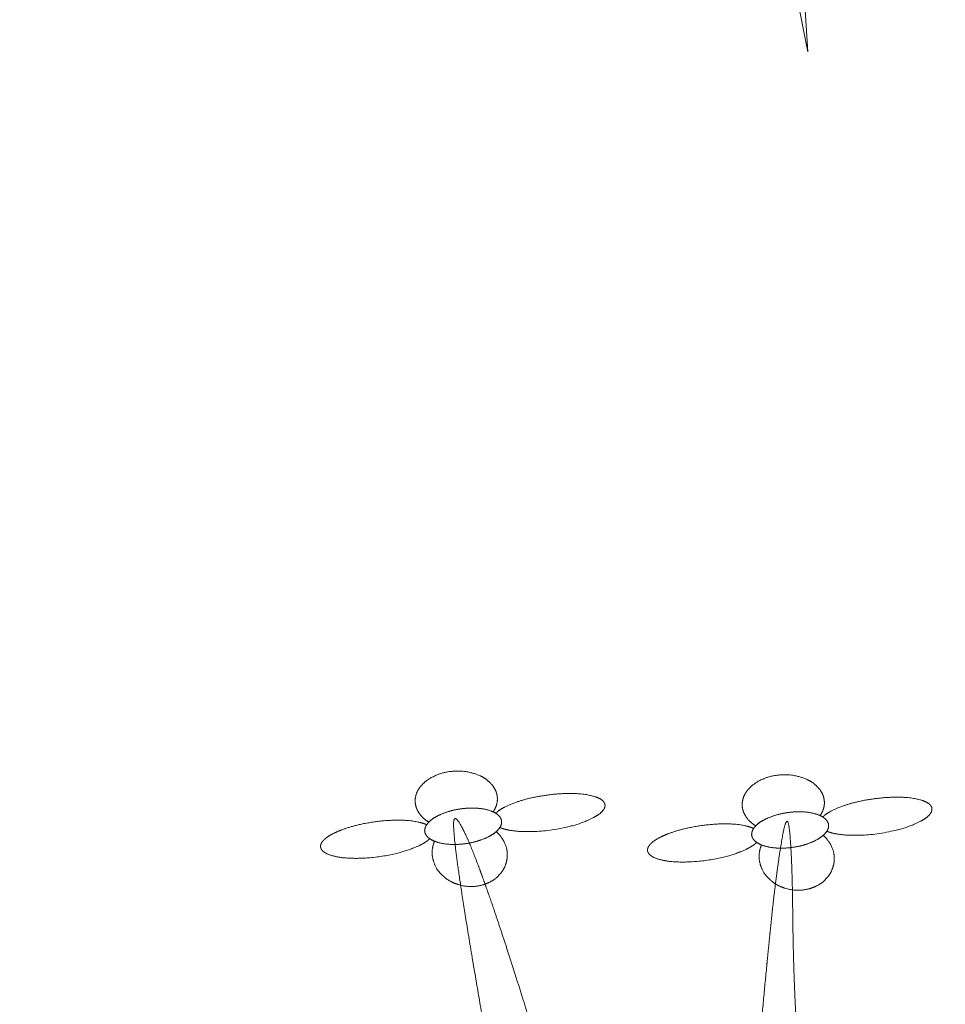
# Model space of a CAD drawing. Units: centimetres. Extents: x -19 to 83, y -475 to -395.
# Drawn here: x 28 to 42, y -441 to -426 of the extents above; entities that cross this region are included whole.
import ezdxf

# ---------------------------------------------------------------- set-up
doc = ezdxf.new("R2010")
doc.units = ezdxf.units.CM
doc.header["$LTSCALE"] = 2.54
doc.layers.add('OG_Pflanzung-Rasen', color=7, linetype='Continuous', lineweight=18)
doc.layers.add('OG_Pflanzung-Sträucher', color=7, linetype='Continuous', lineweight=18)

# ---------------------------------------------------------------- blocks, each defined once
blk = doc.blocks.new('Gruppe-5-1')
at = {"layer": 'OG_Pflanzung-Sträucher', "color": 96, "lineweight": 13, "true_color": 0x008800, "transparency": 33554687, "flags": 128}
blk.add_lwpolyline([(26.965, 41.108), (27.045, 39.842), (26.629, 41.956)], dxfattribs=at)
blk.add_lwpolyline([(26.965, 41.108), (27.045, 39.842), (26.629, 41.956)], dxfattribs=at)
blk = doc.blocks.new('Gruppe-27-1')
at = {"layer": 'OG_Pflanzung-Rasen', "color": 96, "lineweight": 13, "true_color": 0x008800, "transparency": 33554687}
for points, knots in [([(27.232, 28.286), (27.268, 28.338), (27.299, 28.451), (27.291, 28.55), (27.259, 28.635), (27.203, 28.712), (27.091, 28.81), (26.998, 28.847), (26.938, 28.871), (26.755, 28.91), (26.51, 28.893), (26.316, 28.821), (26.209, 28.748), (26.175, 28.716), (26.127, 28.67), (26.067, 28.562), (26.049, 28.464), (26.058, 28.375), (26.093, 28.291), (26.177, 28.18), (26.258, 28.131)], [0, 0, 0, 1, 2, 3, 4, 5, 6, 6, 7, 8, 9, 10, 11, 11, 12, 13, 14, 15, 16, 17, 17, 17]), ([(27.333, 28.049), (27.391, 28.026), (27.507, 28.002), (27.701, 27.983), (28.086, 27.998), (28.327, 28.052), (28.455, 28.08), (28.637, 28.145), (28.742, 28.193), (28.835, 28.248), (28.887, 28.299), (28.915, 28.336), (28.927, 28.385), (28.921, 28.406), (28.916, 28.423), (28.886, 28.461), (28.828, 28.497), (28.746, 28.526), (28.577, 28.56), (28.318, 28.567), (28.183, 28.555), (28.045, 28.543), (27.764, 28.491), (27.562, 28.427), (27.425, 28.372), (27.324, 28.31), (27.283, 28.277), (27.271, 28.265)], [0, 0, 0, 1, 2, 3, 4, 4, 5, 6, 7, 8, 9, 10, 11, 11, 12, 13, 14, 15, 16, 17, 17, 18, 19, 20, 21, 22, 23, 23, 23]), ([(26.197, 27.987), (26.203, 27.949), (26.247, 27.897), (26.302, 27.859), (26.376, 27.829), (26.515, 27.795), (26.715, 27.791), (26.814, 27.805), (26.914, 27.819), (27.059, 27.864), (27.151, 27.903), (27.247, 27.957), (27.318, 28.025), (27.351, 28.078), (27.362, 28.127), (27.359, 28.15), (27.352, 28.187), (27.309, 28.239), (27.253, 28.277), (27.18, 28.308), (27.041, 28.341), (26.84, 28.345), (26.741, 28.331), (26.641, 28.317), (26.496, 28.272), (26.404, 28.234), (26.308, 28.179), (26.237, 28.112), (26.205, 28.058), (26.194, 28.009), (26.197, 27.987)], [0, 0, 0, 1, 2, 3, 4, 5, 6, 6, 7, 8, 9, 10, 11, 12, 13, 13, 14, 15, 16, 17, 18, 19, 19, 20, 21, 22, 23, 24, 25, 26, 26, 26]), ([(26.225, 28.092), (26.205, 28.101), (26.138, 28.124), (25.971, 28.157), (25.699, 28.163), (25.394, 28.133), (25.24, 28.1), (25.109, 28.072), (24.923, 28.009), (24.815, 27.961), (24.727, 27.91), (24.669, 27.862), (24.632, 27.817), (24.617, 27.768), (24.621, 27.746), (24.626, 27.729), (24.653, 27.691), (24.709, 27.654), (24.789, 27.623), (24.957, 27.588), (25.215, 27.58), (25.35, 27.591), (25.55, 27.607), (25.883, 27.684), (26.071, 27.755), (26.168, 27.803), (26.243, 27.852), (26.271, 27.88)], [0, 0, 0, 1, 2, 3, 4, 5, 5, 6, 7, 8, 9, 10, 11, 12, 12, 13, 14, 15, 16, 17, 18, 18, 19, 20, 21, 22, 23, 23, 23]), ([(26.345, 27.841), (26.324, 27.794), (26.301, 27.666), (26.324, 27.543), (26.381, 27.407), (26.518, 27.269), (26.603, 27.226), (26.691, 27.182), (26.888, 27.149), (27.043, 27.17), (27.144, 27.204), (27.27, 27.271), (27.332, 27.34), (27.388, 27.404), (27.434, 27.526), (27.448, 27.618), (27.436, 27.761), (27.347, 27.926), (27.278, 27.987)], [0, 0, 0, 1, 2, 3, 4, 5, 5, 6, 7, 8, 9, 10, 10, 11, 12, 13, 14, 15, 15, 15])]:
    blk.add_open_spline(points, degree=2, knots=knots, dxfattribs=at)
at = {"layer": 'OG_Pflanzung-Rasen', "color": 96, "linetype": 'Continuous', "lineweight": 13, "true_color": 0x008800, "transparency": 33554687}
blk.add_open_spline([(27.333, 28.049), (27.333, 28.049), (27.333, 28.049), (27.352, 28.079), (27.361, 28.126), (27.358, 28.157), (27.348, 28.187), (27.33, 28.215), (27.298, 28.248), (27.271, 28.265), (27.271, 28.265), (27.271, 28.265), (27.271, 28.265), (27.271, 28.265), (27.253, 28.276), (27.232, 28.286), (27.232, 28.286), (27.232, 28.286), (27.231, 28.286), (27.231, 28.286), (27.195, 28.303), (27.099, 28.329), (26.995, 28.341), (26.889, 28.345), (26.772, 28.336), (26.673, 28.321), (26.568, 28.296), (26.457, 28.258), (26.36, 28.21), (26.285, 28.159), (26.259, 28.132), (26.258, 28.132), (26.258, 28.131), (26.258, 28.131), (26.258, 28.131), (26.247, 28.12), (26.231, 28.1), (26.225, 28.092), (26.225, 28.092), (26.225, 28.092), (26.225, 28.092), (26.225, 28.091), (26.21, 28.069), (26.198, 28.031), (26.193, 27.986), (26.21, 27.944), (26.229, 27.917), (26.254, 27.892), (26.271, 27.88), (26.271, 27.88), (26.271, 27.88), (26.271, 27.88), (26.271, 27.88), (26.287, 27.869), (26.324, 27.85), (26.345, 27.841), (26.345, 27.841), (26.345, 27.841), (26.345, 27.841), (26.346, 27.841), (26.381, 27.827), (26.464, 27.807), (26.563, 27.794), (26.677, 27.792), (26.784, 27.801), (26.881, 27.816), (26.983, 27.839), (27.086, 27.874), (27.177, 27.916), (27.25, 27.963), (27.278, 27.987), (27.278, 27.987), (27.278, 27.987), (27.278, 27.987), (27.278, 27.987), (27.295, 28.002), (27.322, 28.033), (27.333, 28.049), (27.333, 28.049), (27.333, 28.049)], degree=2, knots=[0, 0, 0, 1, 1, 2, 3, 4, 5, 6, 7, 7, 8, 8, 9, 9, 10, 10, 11, 11, 12, 12, 13, 14, 15, 16, 17, 18, 19, 20, 21, 22, 22, 23, 23, 24, 24, 25, 26, 26, 27, 27, 28, 28, 29, 30, 31, 32, 33, 34, 34, 35, 35, 36, 36, 37, 38, 38, 39, 39, 40, 40, 41, 42, 43, 44, 45, 46, 47, 48, 49, 50, 50, 51, 51, 52, 52, 53, 54, 54, 55, 55, 55], dxfattribs=at)
blk = doc.blocks.new('Gruppe-38-1')
at = {"layer": 'OG_Pflanzung-Rasen', "color": 96, "lineweight": 13, "true_color": 0x008800, "transparency": 33554687}
for points, knots in [([(22.284, 28.342), (22.32, 28.394), (22.351, 28.507), (22.344, 28.605), (22.311, 28.691), (22.256, 28.768), (22.144, 28.866), (22.051, 28.903), (21.99, 28.927), (21.807, 28.966), (21.562, 28.949), (21.369, 28.877), (21.261, 28.804), (21.228, 28.772), (21.179, 28.726), (21.119, 28.618), (21.101, 28.52), (21.111, 28.431), (21.145, 28.347), (21.23, 28.236), (21.311, 28.187)], [0, 0, 0, 1, 2, 3, 4, 5, 6, 6, 7, 8, 9, 10, 11, 11, 12, 13, 14, 15, 16, 17, 17, 17]), ([(22.385, 28.105), (22.443, 28.082), (22.56, 28.058), (22.753, 28.039), (23.138, 28.054), (23.379, 28.108), (23.508, 28.136), (23.69, 28.201), (23.795, 28.249), (23.887, 28.304), (23.94, 28.355), (23.968, 28.392), (23.98, 28.44), (23.974, 28.462), (23.968, 28.479), (23.939, 28.517), (23.881, 28.553), (23.798, 28.582), (23.629, 28.616), (23.37, 28.623), (23.235, 28.611), (23.097, 28.599), (22.817, 28.547), (22.615, 28.483), (22.478, 28.428), (22.376, 28.366), (22.335, 28.333), (22.323, 28.321)], [0, 0, 0, 1, 2, 3, 4, 4, 5, 6, 7, 8, 9, 10, 11, 11, 12, 13, 14, 15, 16, 17, 17, 18, 19, 20, 21, 22, 23, 23, 23]), ([(21.249, 28.043), (21.255, 28.005), (21.299, 27.953), (21.354, 27.915), (21.428, 27.885), (21.567, 27.851), (21.767, 27.847), (21.867, 27.861), (21.967, 27.875), (22.112, 27.92), (22.203, 27.959), (22.3, 28.013), (22.37, 28.081), (22.403, 28.134), (22.414, 28.183), (22.411, 28.205), (22.405, 28.243), (22.361, 28.295), (22.306, 28.333), (22.232, 28.364), (22.093, 28.397), (21.893, 28.401), (21.793, 28.387), (21.694, 28.373), (21.549, 28.328), (21.457, 28.29), (21.36, 28.235), (21.29, 28.168), (21.257, 28.114), (21.246, 28.065), (21.249, 28.043)], [0, 0, 0, 1, 2, 3, 4, 5, 6, 6, 7, 8, 9, 10, 11, 12, 13, 13, 14, 15, 16, 17, 18, 19, 19, 20, 21, 22, 23, 24, 25, 26, 26, 26]), ([(21.278, 28.148), (21.257, 28.157), (21.191, 28.18), (21.023, 28.213), (20.751, 28.219), (20.446, 28.189), (20.292, 28.156), (20.161, 28.128), (19.976, 28.065), (19.867, 28.017), (19.78, 27.966), (19.721, 27.918), (19.684, 27.873), (19.669, 27.824), (19.674, 27.802), (19.678, 27.785), (19.705, 27.746), (19.761, 27.71), (19.842, 27.679), (20.009, 27.644), (20.267, 27.636), (20.403, 27.647), (20.603, 27.663), (20.936, 27.74), (21.123, 27.811), (21.221, 27.859), (21.295, 27.908), (21.324, 27.936)], [0, 0, 0, 1, 2, 3, 4, 5, 5, 6, 7, 8, 9, 10, 11, 12, 12, 13, 14, 15, 16, 17, 18, 18, 19, 20, 21, 22, 23, 23, 23]), ([(21.397, 27.897), (21.376, 27.85), (21.354, 27.722), (21.377, 27.599), (21.433, 27.463), (21.57, 27.325), (21.656, 27.282), (21.744, 27.238), (21.94, 27.205), (22.095, 27.226), (22.197, 27.26), (22.323, 27.327), (22.384, 27.396), (22.441, 27.46), (22.487, 27.582), (22.5, 27.674), (22.489, 27.817), (22.399, 27.982), (22.331, 28.043)], [0, 0, 0, 1, 2, 3, 4, 5, 5, 6, 7, 8, 9, 10, 10, 11, 12, 13, 14, 15, 15, 15])]:
    blk.add_open_spline(points, degree=2, knots=knots, dxfattribs=at)
at = {"layer": 'OG_Pflanzung-Rasen', "color": 96, "linetype": 'Continuous', "lineweight": 13, "true_color": 0x008800, "transparency": 33554687}
blk.add_open_spline([(22.385, 28.105), (22.385, 28.105), (22.385, 28.105), (22.405, 28.135), (22.413, 28.182), (22.411, 28.213), (22.401, 28.243), (22.383, 28.271), (22.351, 28.304), (22.324, 28.321), (22.323, 28.321), (22.323, 28.321), (22.323, 28.321), (22.323, 28.321), (22.305, 28.332), (22.284, 28.342), (22.284, 28.342), (22.284, 28.342), (22.284, 28.342), (22.284, 28.342), (22.247, 28.359), (22.151, 28.385), (22.048, 28.397), (21.941, 28.401), (21.825, 28.392), (21.726, 28.377), (21.621, 28.352), (21.509, 28.314), (21.412, 28.266), (21.337, 28.214), (21.311, 28.188), (21.311, 28.188), (21.311, 28.187), (21.311, 28.187), (21.311, 28.187), (21.299, 28.176), (21.283, 28.156), (21.278, 28.148), (21.278, 28.148), (21.278, 28.148), (21.278, 28.147), (21.278, 28.147), (21.263, 28.125), (21.25, 28.087), (21.246, 28.042), (21.263, 28), (21.281, 27.973), (21.307, 27.948), (21.324, 27.936), (21.324, 27.936), (21.324, 27.936), (21.324, 27.936), (21.324, 27.936), (21.34, 27.925), (21.377, 27.906), (21.397, 27.897), (21.397, 27.897), (21.397, 27.897), (21.398, 27.897), (21.398, 27.897), (21.434, 27.883), (21.517, 27.863), (21.615, 27.85), (21.73, 27.848), (21.837, 27.857), (21.933, 27.872), (22.035, 27.895), (22.138, 27.93), (22.23, 27.972), (22.303, 28.019), (22.33, 28.043), (22.331, 28.043), (22.331, 28.043), (22.331, 28.043), (22.331, 28.043), (22.347, 28.058), (22.375, 28.089), (22.385, 28.105), (22.385, 28.105), (22.385, 28.105)], degree=2, knots=[0, 0, 0, 1, 1, 2, 3, 4, 5, 6, 7, 7, 8, 8, 9, 9, 10, 10, 11, 11, 12, 12, 13, 14, 15, 16, 17, 18, 19, 20, 21, 22, 22, 23, 23, 24, 24, 25, 26, 26, 27, 27, 28, 28, 29, 30, 31, 32, 33, 34, 34, 35, 35, 36, 36, 37, 38, 38, 39, 39, 40, 40, 41, 42, 43, 44, 45, 46, 47, 48, 49, 50, 50, 51, 51, 52, 52, 53, 54, 54, 55, 55, 55], dxfattribs=at)
blk = doc.blocks.new('Gruppe-39-1')
at = {"layer": 'OG_Pflanzung-Sträucher', "color": 96, "linetype": 'Continuous', "lineweight": 13, "true_color": 0x008800, "transparency": 33554687}
blk.add_open_spline([(67.83, 31.123), (67.875, 30.688), (67.876, 30.308), (67.878, 29.928), (67.879, 28.218), (61.687, 28.218), (55.495, 28.218), (55.366, 28.217), (55.238, 28.217), (55.109, 28.215), (54.981, 28.213), (54.852, 28.209), (54.724, 28.206), (54.595, 28.201), (54.467, 28.197), (54.339, 28.191), (54.21, 28.185), (54.082, 28.178), (53.954, 28.17), (53.825, 28.162), (53.697, 28.153), (53.569, 28.143), (53.441, 28.133), (53.313, 28.122), (53.185, 28.111), (53.057, 28.099), (52.929, 28.086), (52.801, 28.072), (52.673, 28.058), (52.546, 28.043), (52.418, 28.028), (52.291, 28.011), (52.163, 27.995), (52.036, 27.977), (51.909, 27.959), (51.782, 27.94), (51.654, 27.921), (51.528, 27.901), (51.401, 27.88), (51.274, 27.859), (51.147, 27.837), (51.021, 27.814), (50.894, 27.791), (50.768, 27.767), (50.642, 27.742), (50.516, 27.717), (50.39, 27.691), (50.264, 27.664), (50.139, 27.638), (50.013, 27.609), (49.888, 27.581), (49.763, 27.552), (49.638, 27.522), (49.513, 27.491), (49.388, 27.461), (49.264, 27.429), (49.139, 27.397), (49.015, 27.363), (48.891, 27.33), (48.767, 27.295), (48.643, 27.261), (48.52, 27.225), (48.397, 27.189), (48.274, 27.152), (48.151, 27.115), (48.028, 27.076), (47.905, 27.038), (47.783, 26.998), (47.661, 26.959), (47.539, 26.918), (47.417, 26.877), (47.296, 26.835), (47.174, 26.793), (47.053, 26.749), (46.932, 26.706), (46.812, 26.661), (46.691, 26.617), (46.571, 26.571), (46.451, 26.525), (46.332, 26.478), (46.212, 26.431), (46.093, 26.382), (45.974, 26.334), (45.855, 26.284), (45.737, 26.235), (45.619, 26.184), (45.5, 26.133), (45.383, 26.081), (45.265, 26.029), (45.148, 25.976), (45.031, 25.923), (44.915, 25.869), (44.799, 25.814), (44.683, 25.759), (44.567, 25.703), (44.451, 25.646), (44.336, 25.589), (44.221, 25.532), (44.107, 25.474), (43.993, 25.414), (43.879, 25.355), (43.765, 25.295), (43.652, 25.235), (43.539, 25.173), (43.426, 25.112), (43.314, 25.049), (43.201, 24.986), (43.09, 24.923), (42.978, 24.859), (42.867, 24.794), (42.756, 24.729), (42.646, 24.663), (42.536, 24.597), (42.426, 24.53), (42.317, 24.463), (42.208, 24.394), (42.099, 24.326), (41.991, 24.257), (41.883, 24.187), (41.775, 24.117), (41.668, 24.046), (41.561, 23.974), (41.454, 23.903), (41.348, 23.83), (41.242, 23.757), (41.137, 23.684), (41.032, 23.61), (40.928, 23.535), (40.823, 23.46), (40.719, 23.384), (40.616, 23.308), (40.513, 23.231), (40.41, 23.154), (40.308, 23.076), (40.206, 22.998), (37.937, 21.244), (35.668, 19.49), (35.546, 19.397), (35.423, 19.303), (35.299, 19.21), (35.176, 19.118), (35.052, 19.026), (34.927, 18.935), (34.802, 18.845), (34.676, 18.755), (34.55, 18.666), (34.424, 18.578), (34.296, 18.49), (34.169, 18.403), (34.041, 18.317), (33.913, 18.231), (33.784, 18.146), (33.655, 18.061), (33.525, 17.978), (33.395, 17.895), (33.265, 17.812), (33.134, 17.73), (33.002, 17.65), (32.871, 17.569), (32.739, 17.49), (32.606, 17.41), (32.473, 17.332), (32.34, 17.254), (32.206, 17.178), (32.072, 17.101), (31.937, 17.026), (31.802, 16.95), (31.667, 16.877), (31.531, 16.803), (31.395, 16.73), (31.259, 16.658), (31.122, 16.587), (30.985, 16.516), (30.847, 16.446), (30.709, 16.376), (30.571, 16.308), (30.433, 16.24), (30.293, 16.173), (30.154, 16.106), (30.015, 16.041), (29.875, 15.976), (29.734, 15.912), (29.594, 15.848), (29.453, 15.785), (29.312, 15.723), (29.17, 15.662), (29.028, 15.601), (28.886, 15.541), (28.743, 15.482), (28.6, 15.424), (28.457, 15.366), (28.314, 15.309), (28.17, 15.252), (28.026, 15.197), (27.882, 15.142), (27.737, 15.089), (27.592, 15.035), (27.447, 14.983), (27.302, 14.931), (27.156, 14.88), (27.01, 14.829), (26.864, 14.78), (26.718, 14.731), (26.571, 14.683), (26.424, 14.636), (26.277, 14.59), (26.13, 14.544), (25.982, 14.499), (25.834, 14.454), (25.686, 14.411), (25.538, 14.368), (25.389, 14.327), (25.24, 14.285), (25.091, 14.245), (24.942, 14.205), (24.793, 14.166), (24.643, 14.128), (24.494, 14.091), (24.344, 14.054), (24.194, 14.019), (24.043, 13.983), (23.893, 13.949), (23.742, 13.916), (23.591, 13.883), (23.44, 13.851), (23.289, 13.82), (23.138, 13.789), (22.986, 13.76), (22.835, 13.731), (22.683, 13.703), (22.531, 13.676), (22.379, 13.65), (22.227, 13.624), (22.075, 13.599), (21.922, 13.575), (21.77, 13.552), (21.617, 13.529), (21.464, 13.507), (21.311, 13.486), (21.158, 13.466), (21.005, 13.446), (20.852, 13.428), (20.699, 13.41), (20.545, 13.393), (20.392, 13.377), (20.238, 13.362), (20.085, 13.347), (19.931, 13.333), (19.777, 13.32), (19.623, 13.308), (19.469, 13.296), (19.315, 13.285), (19.161, 13.275), (19.007, 13.266), (18.853, 13.258), (18.699, 13.251), (18.545, 13.243), (18.391, 13.238), (18.236, 13.232), (18.082, 13.228), (17.928, 13.224), (17.774, 13.222), (17.619, 13.22), (17.465, 13.219), (17.311, 13.218), (-7.405, 13.218), (-32.121, 13.218), (-32.033, 15.935), (-31.932, 16.898), (-31.831, 17.861), (-31.73, 18.514), (-31.629, 19.167), (-31.686, 18.182), (-31.742, 17.197), (-31.778, 16.546), (-31.813, 15.895), (-31.799, 15.687), (-31.785, 15.479), (-31.734, 15.438), (-31.683, 15.397), (-31.527, 15.524), (-31.371, 15.65), (-30.68, 17.005), (-29.988, 18.36), (-29.4, 19.722), (-28.812, 21.085), (-28.299, 22.253), (-27.785, 23.421), (-27.639, 23.673), (-27.493, 23.926), (-27.646, 23.256), (-27.799, 22.585), (-27.881, 22.09), (-27.963, 21.594), (-27.993, 21.164), (-28.023, 20.735), (-27.979, 20.067), (-27.936, 19.4), (-27.788, 18.709), (-27.639, 18.019), (-27.499, 17.583), (-27.358, 17.147), (-27.228, 16.842), (-27.098, 16.538), (-26.955, 16.436), (-26.812, 16.334), (-26.626, 16.465), (-26.44, 16.596), (-26.184, 16.952), (-25.927, 17.309), (-25.729, 17.962), (-25.531, 18.615), (-25.472, 19.372), (-25.414, 20.128), (-25.438, 20.675), (-25.461, 21.222), (-25.478, 21.647), (-25.495, 22.073), (-25.495, 22.255), (-25.495, 22.437), (-25.371, 22.048), (-25.247, 21.659), (-25.009, 20.809), (-24.771, 19.959), (-24.544, 19.176), (-24.318, 18.393), (-24.129, 17.856), (-23.94, 17.319), (-23.814, 17.061), (-23.687, 16.803), (-23.54, 16.635), (-23.392, 16.466), (-23.33, 16.461), (-23.269, 16.456), (-23.164, 16.607), (-23.059, 16.759), (-22.918, 17.339), (-22.777, 17.92), (-22.651, 18.987), (-22.525, 20.054), (-22.467, 21.012), (-22.409, 21.969), (-22.352, 23.376), (-22.296, 24.784), (-22.221, 25.979), (-22.146, 27.174), (-22.086, 26.249), (-22.025, 25.323), (-21.989, 24.673), (-21.952, 24.023), (-21.881, 22.882), (-21.81, 21.742), (-21.743, 20.926), (-21.677, 20.11), (-21.589, 19.316), (-21.5, 18.522), (-21.368, 17.75), (-21.236, 16.979), (-21.154, 16.766), (-21.073, 16.554), (-20.938, 16.426), (-20.803, 16.299), (-20.687, 16.432), (-20.572, 16.566), (-20.382, 17.092), (-20.192, 17.618), (-19.971, 18.258), (-19.749, 18.897), (-19.793, 18.341), (-19.837, 17.786), (-19.811, 17.485), (-19.785, 17.185), (-19.633, 16.778), (-19.481, 16.37), (-19.35, 16.224), (-19.219, 16.078), (-18.973, 16.003), (-18.727, 15.928), (-18.29, 15.942), (-17.853, 15.955), (-17.315, 16.233), (-16.777, 16.51), (-16.402, 17.039), (-16.028, 17.569), (-15.84, 18.097), (-15.653, 18.626), (-15.551, 19.134), (-15.449, 19.643), (-15.399, 20.165), (-15.349, 20.687), (-15.309, 20.081), (-15.269, 19.475), (-15.23, 18.568), (-15.19, 17.661), (-15.159, 17.175), (-15.128, 16.689), (-15.04, 16.063), (-14.952, 15.437), (-14.879, 15.303), (-14.806, 15.17), (-14.716, 15.414), (-14.625, 15.659), (-14.406, 16.68), (-14.187, 17.701), (-14.044, 18.638), (-13.9, 19.575), (-13.675, 21.136), (-13.451, 22.697), (-13.343, 23.464), (-13.235, 24.23), (-13.063, 25.229), (-12.891, 26.229), (-12.835, 26.448), (-12.779, 26.667), (-12.787, 25.938), (-12.794, 25.209), (-12.781, 24.139), (-12.769, 23.07), (-12.729, 22.39), (-12.69, 21.71), (-12.597, 20.858), (-12.504, 20.007), (-12.394, 19.307), (-12.285, 18.608), (-12.162, 18.176), (-12.038, 17.744), (-11.942, 17.565), (-11.846, 17.386), (-11.712, 17.335), (-11.578, 17.284), (-11.415, 17.318), (-11.252, 17.352), (-11.092, 17.524), (-10.933, 17.697), (-10.708, 18.146), (-10.484, 18.595), (-10.297, 19.011), (-10.11, 19.428), (-9.874, 19.918), (-9.639, 20.407), (-9.716, 20.108), (-9.793, 19.809), (-9.829, 19.527), (-9.866, 19.244), (-9.829, 18.734), (-9.793, 18.223), (-9.641, 17.628), (-9.49, 17.032), (-9.355, 16.786), (-9.22, 16.54), (-9.101, 16.408), (-8.981, 16.277), (-8.834, 16.284), (-8.687, 16.292), (-8.482, 16.452), (-8.276, 16.613), (-7.794, 17.465), (-7.312, 18.318), (-6.831, 19.416), (-6.351, 20.514), (-6.231, 20.781), (-6.112, 21.047), (-6.02, 21.186), (-5.928, 21.324), (-5.917, 21.036), (-5.906, 20.749), (-5.896, 19.868), (-5.887, 18.988), (-5.838, 18.572), (-5.79, 18.157), (-5.646, 17.623), (-5.502, 17.089), (-5.363, 16.825), (-5.224, 16.562), (-5.021, 16.388), (-4.818, 16.214), (-4.72, 16.238), (-4.623, 16.262), (-4.349, 16.594), (-4.076, 16.927), (-3.832, 17.64), (-3.587, 18.354), (-3.458, 19.204), (-3.329, 20.055), (-3.331, 20.656), (-3.334, 21.258), (-3.381, 21.987), (-3.429, 22.717), (-3.25, 22.261), (-3.072, 21.806), (-2.696, 20.694), (-2.32, 19.582), (-2.107, 18.929), (-1.895, 18.275), (-1.714, 17.721), (-1.533, 17.166), (-1.457, 17.018), (-1.381, 16.87), (-1.261, 16.787), (-1.142, 16.703), (-0.968, 16.784), (-0.795, 16.865), (-0.462, 17.181), (-0.129, 17.498), (0.251, 18.066), (0.632, 18.634), (0.867, 19.04), (1.102, 19.447), (1.118, 19.031), (1.133, 18.615), (1.066, 17.701), (0.998, 16.788), (0.971, 16.185), (0.943, 15.582), (0.988, 15.509), (1.034, 15.436), (1.162, 15.515), (1.291, 15.594), (1.442, 15.784), (1.593, 15.974), (1.867, 16.547), (2.141, 17.119), (3.032, 19.118), (3.922, 21.117), (4.362, 22.045), (4.801, 22.973), (5.026, 23.362), (5.25, 23.751), (5.14, 23.286), (5.029, 22.822), (4.955, 22.405), (4.881, 21.988), (4.832, 21.405), (4.783, 20.823), (4.816, 20.134), (4.849, 19.445), (4.963, 18.834), (5.076, 18.223), (5.339, 17.401), (5.601, 16.58), (5.738, 16.425), (5.874, 16.271), (6.047, 16.376), (6.22, 16.482), (6.488, 16.877), (6.755, 17.272), (6.986, 17.859), (7.218, 18.446), (7.281, 19.321), (7.344, 20.195), (7.318, 20.857), (7.293, 21.519), (7.293, 21.793), (7.293, 22.068), (7.469, 21.547), (7.646, 21.026), (7.992, 19.875), (8.338, 18.724), (8.586, 18.01), (8.835, 17.295), (8.975, 16.984), (9.115, 16.673), (9.219, 16.559), (9.322, 16.445), (9.402, 16.454), (9.481, 16.463), (9.551, 16.545), (9.621, 16.628), (9.752, 17.072), (9.883, 17.517), (10.026, 18.611), (10.169, 19.705), (10.251, 20.942), (10.334, 22.178), (10.394, 23.434), (10.454, 24.689), (10.494, 25.831), (10.534, 26.974), (10.578, 27.366), (10.621, 27.757), (10.706, 26.922), (10.791, 26.086), (10.87, 24.88), (10.948, 23.673), (11.047, 21.876), (11.145, 20.08), (11.241, 19.107), (11.336, 18.135), (11.438, 17.609), (11.539, 17.082), (11.624, 16.811), (11.708, 16.54), (11.792, 16.441), (11.876, 16.342), (11.952, 16.346), (12.029, 16.349), (12.123, 16.463), (12.218, 16.578), (12.333, 16.929), (12.448, 17.28), (12.58, 17.695), (12.713, 18.111), (12.837, 18.325), (12.961, 18.54), (12.934, 18.296), (12.906, 18.053), (12.938, 17.762), (12.969, 17.47), (13.071, 17.099), (13.173, 16.728), (13.239, 16.604), (13.305, 16.481), (13.516, 16.314), (13.727, 16.147), (14.043, 16.085), (14.358, 16.024), (14.752, 16.055), (15.146, 16.087), (15.526, 16.256), (15.907, 16.425), (16.121, 16.639), (16.335, 16.852), (16.562, 17.252), (16.79, 17.653), (16.954, 18.179), (17.119, 18.704), (17.194, 19.13), (17.269, 19.556), (17.307, 19.818), (17.344, 20.08), (17.43, 19.571), (17.516, 19.063), (17.587, 18.356), (17.659, 17.648), (17.746, 16.836), (17.834, 16.023), (17.913, 15.71), (17.992, 15.397), (18.163, 15.79), (18.334, 16.184), (18.556, 16.739), (18.777, 17.293), (18.891, 17.661), (19.005, 18.028), (19.209, 19.001), (19.412, 19.974), (19.537, 20.609), (19.662, 21.244), (19.733, 21.486), (19.805, 21.728), (19.893, 21.958), (19.981, 22.187), (20.032, 21.779), (20.083, 21.371), (20.135, 20.915), (20.187, 20.459), (20.276, 19.869), (20.365, 19.279), (20.472, 18.814), (20.579, 18.349), (20.739, 17.966), (20.898, 17.582), (21.008, 17.457), (21.119, 17.332), (21.205, 17.279), (21.291, 17.225), (21.389, 17.253), (21.486, 17.281), (21.671, 17.44), (21.855, 17.599), (22.04, 17.755), (22.225, 17.912), (22.347, 18.034), (22.469, 18.157), (22.542, 18.48), (22.614, 18.803), (22.681, 19.772), (22.747, 20.741), (22.71, 21.271), (22.672, 21.801), (22.489, 22.975), (22.307, 24.149), (22.088, 25.424), (21.869, 26.698), (21.777, 27.33), (21.685, 27.962), (21.685, 28.158), (21.685, 28.355), (21.825, 28.085), (21.964, 27.816), (22.213, 27.104), (22.462, 26.391), (22.822, 25.23), (23.182, 24.069), (23.343, 23.481), (23.504, 22.893), (23.645, 22.258), (23.787, 21.623), (23.916, 20.91), (24.044, 20.197), (24.15, 19.661), (24.256, 19.126), (24.301, 19.001), (24.347, 18.876), (24.374, 19.03), (24.402, 19.185), (24.422, 19.829), (24.441, 20.473), (24.509, 21.042), (24.578, 21.611), (24.695, 22.157), (24.812, 22.704), (24.847, 22.803), (24.883, 22.901), (24.928, 22.98), (24.974, 23.058), (24.97, 22.866), (24.966, 22.674), (24.972, 22.451), (24.978, 22.228), (25.025, 21.892), (25.071, 21.556), (25.202, 21.113), (25.333, 20.671), (25.53, 20.215), (25.726, 19.76), (25.906, 19.428), (26.086, 19.097), (26.159, 19.02), (26.232, 18.944), (26.259, 18.968), (26.287, 18.992), (26.298, 19.095), (26.31, 19.198), (26.263, 19.697), (26.217, 20.197), (26.172, 20.883), (26.127, 21.569), (26.159, 22.474), (26.19, 23.38), (26.221, 23.781), (26.252, 24.183), (26.338, 25.105), (26.423, 26.028), (26.494, 26.71), (26.564, 27.393), (26.65, 27.907), (26.736, 28.422), (26.772, 28.029), (26.808, 27.636), (26.816, 26.882), (26.823, 26.127), (26.851, 25.523), (26.878, 24.919), (26.972, 24.171), (27.067, 23.422), (27.205, 22.901), (27.342, 22.381), (27.604, 21.706), (27.867, 21.032), (28.011, 20.756), (28.155, 20.479), (28.361, 20.206), (28.566, 19.932), (28.688, 19.853), (28.809, 19.773), (28.896, 19.755), (28.983, 19.737), (29.042, 19.77), (29.1, 19.802), (29.134, 19.91), (29.167, 20.018), (29.168, 20.181), (29.169, 20.343), (29.112, 20.699), (29.055, 21.055), (29.012, 21.292), (28.97, 21.528), (28.953, 21.951), (28.935, 22.375), (28.957, 22.786), (28.978, 23.197), (28.994, 23.646), (29.01, 24.096), (29.01, 24.337), (29.01, 24.579), (29.18, 24.235), (29.349, 23.891), (29.496, 23.568), (29.642, 23.244), (29.835, 22.918), (30.028, 22.593), (30.368, 22.198), (30.709, 21.803), (30.962, 21.584), (31.216, 21.365), (31.481, 21.205), (31.745, 21.044), (31.771, 21.074), (31.798, 21.103), (31.793, 21.252), (31.789, 21.401), (31.623, 22.133), (31.456, 22.865), (31.275, 23.809), (31.093, 24.752), (31.042, 25.302), (30.991, 25.853), (31.009, 26.411), (31.027, 26.968), (31.148, 27.587), (31.269, 28.206), (31.479, 28.571), (31.69, 28.936), (31.713, 28.589), (31.737, 28.242), (31.806, 27.735), (31.875, 27.228), (31.981, 26.687), (32.086, 26.145), (32.225, 25.654), (32.363, 25.162), (32.657, 24.371), (32.952, 23.58), (33.177, 23.105), (33.403, 22.63), (33.576, 22.443), (33.748, 22.256), (33.944, 22.167), (34.14, 22.077), (34.313, 22.054), (34.486, 22.031), (34.669, 22.109), (34.852, 22.187), (34.949, 22.392), (35.045, 22.596), (35.078, 23.112), (35.111, 23.628), (35.111, 24.509), (35.111, 25.39), (35.128, 26.12), (35.145, 26.85), (35.179, 27.04), (35.213, 27.229), (35.262, 27.315), (35.312, 27.4), (35.386, 27.249), (35.461, 27.097), (35.593, 26.83), (35.725, 26.564), (35.986, 26.212), (36.248, 25.861), (36.488, 25.693), (36.727, 25.525), (36.858, 25.538), (36.988, 25.551), (36.958, 25.706), (36.927, 25.86), (36.679, 26.408), (36.432, 26.955), (36.37, 27.429), (36.308, 27.904), (36.386, 28.334), (36.464, 28.763), (36.597, 28.993), (36.73, 29.223), (36.73, 28.776), (36.73, 28.328), (36.791, 27.945), (36.852, 27.561), (36.927, 27.343), (37.003, 27.125), (37.213, 26.871), (37.423, 26.618), (37.727, 26.435), (38.031, 26.252), (38.244, 26.209), (38.456, 26.166), (38.682, 26.257), (38.907, 26.349), (39.074, 26.543), (39.241, 26.738), (39.289, 26.966), (39.338, 27.195), (39.198, 27.505), (39.057, 27.815), (38.794, 28.16), (38.532, 28.506), (38.236, 28.839), (37.941, 29.171), (37.527, 29.993), (37.113, 30.815), (36.981, 31.704), (36.85, 32.593), (36.85, 33.584), (36.85, 34.575), (37.112, 33.736), (37.374, 32.896), (37.777, 32.017), (38.181, 31.137), (38.656, 30.477), (39.131, 29.817), (39.546, 29.292), (39.961, 28.767), (40.337, 28.391), (40.713, 28.015), (41.073, 27.97), (41.434, 27.924), (41.726, 28.138), (42.018, 28.352), (42.15, 28.724), (42.283, 29.097), (42.283, 30.089), (42.284, 31.08), (42.342, 31.794), (42.401, 32.507), (42.694, 33.015), (42.987, 33.523), (43.144, 33.68), (43.302, 33.837), (43.241, 33.307), (43.181, 32.777), (43.281, 32.077), (43.381, 31.377), (43.749, 30.74), (44.116, 30.103), (44.367, 29.9), (44.617, 29.697), (44.664, 30.005), (44.711, 30.313), (44.737, 31.46), (44.763, 32.606), (44.821, 33.06), (44.88, 33.514), (45.007, 34.023), (45.135, 34.532), (45.324, 34.851), (45.512, 35.17), (45.614, 35.272), (45.716, 35.374), (45.713, 35.006), (45.71, 34.639), (45.613, 34.039), (45.516, 33.44), (45.489, 32.991), (45.462, 32.543), (45.579, 32.039), (45.696, 31.535), (45.913, 30.979), (46.131, 30.423), (46.297, 30.065), (46.463, 29.706), (46.515, 29.674), (46.567, 29.643), (46.647, 29.702), (46.726, 29.761), (46.817, 29.965), (46.909, 30.17), (46.945, 30.453), (46.982, 30.736), (47.012, 31.195), (47.041, 31.654), (47.138, 32.156), (47.234, 32.657), (47.334, 32.954), (47.435, 33.252), (47.537, 33.39), (47.64, 33.529), (47.732, 33.688), (47.824, 33.848), (47.877, 33.391), (47.929, 32.934), (47.991, 32.509), (48.052, 32.085), (48.248, 31.646), (48.443, 31.208), (48.627, 30.948), (48.81, 30.689), (48.989, 30.556), (49.168, 30.422), (49.273, 30.415), (49.378, 30.408), (49.47, 30.505), (49.563, 30.603), (49.63, 30.985), (49.697, 31.367), (49.705, 32.196), (49.712, 33.025), (49.723, 33.89), (49.735, 34.755), (49.767, 36.171), (49.8, 37.586), (49.851, 38.007), (49.901, 38.427), (49.966, 37.68), (50.03, 36.933), (50.122, 36.08), (50.213, 35.228), (50.34, 34.494), (50.466, 33.761), (50.674, 33.05), (50.883, 32.34), (51.094, 31.74), (51.306, 31.14), (51.424, 30.88), (51.542, 30.619), (51.599, 30.562), (51.657, 30.504), (51.699, 30.512), (51.741, 30.52), (51.803, 30.681), (51.866, 30.842), (52.023, 31.434), (52.18, 32.027), (52.437, 32.752), (52.694, 33.477), (52.833, 33.756), (52.973, 34.035), (53.062, 34.189), (53.151, 34.343), (53.154, 34.04), (53.157, 33.736), (53.18, 33.248), (53.202, 32.76), (53.27, 32.445), (53.338, 32.129), (53.414, 31.994), (53.49, 31.858), (53.623, 31.85), (53.756, 31.841), (53.949, 32.028), (54.142, 32.214), (54.631, 33.006), (55.121, 33.799), (55.448, 34.581), (55.775, 35.363), (56.063, 36.12), (56.351, 36.877), (56.07, 35.739), (55.789, 34.602), (55.789, 33.962), (55.789, 33.322), (55.786, 33.055), (55.783, 32.787), (55.938, 32.337), (56.093, 31.888), (56.229, 31.708), (56.365, 31.527), (56.501, 31.468), (56.637, 31.409), (56.814, 31.459), (56.991, 31.509), (57.289, 31.867), (57.587, 32.226), (57.952, 32.901), (58.317, 33.576), (58.761, 34.453), (59.206, 35.33), (59.446, 35.747), (59.687, 36.163), (59.663, 35.779), (59.639, 35.395), (59.655, 34.873), (59.672, 34.351), (59.776, 33.632), (59.88, 32.912), (60.043, 32.401), (60.205, 31.891), (60.337, 31.718), (60.469, 31.546), (60.588, 31.485), (60.706, 31.425), (60.845, 31.453), (60.985, 31.482), (61.17, 31.703), (61.356, 31.924), (61.514, 32.301), (61.672, 32.677), (61.781, 33.075), (61.889, 33.473), (61.95, 34.113), (62.011, 34.754), (61.989, 35.631), (61.966, 36.507), (61.901, 37.462), (61.836, 38.416), (61.836, 38.725), (61.836, 39.034), (62.018, 38.651), (62.2, 38.268), (62.438, 37.538), (62.676, 36.809), (62.909, 36.008), (63.143, 35.207), (63.408, 34.45), (63.674, 33.693), (63.894, 33.24), (64.115, 32.787), (64.312, 32.55), (64.51, 32.312), (64.633, 32.262), (64.757, 32.211), (64.896, 32.263), (65.035, 32.315), (65.336, 32.644), (65.637, 32.973), (66.044, 33.563), (66.451, 34.153), (66.531, 34.29), (66.61, 34.428), (66.648, 34.056), (66.686, 33.684), (66.65, 33.038), (66.615, 32.392), (66.584, 31.906), (66.554, 31.419), (66.547, 31.123), (66.541, 30.827), (66.552, 30.685), (66.564, 30.543), (66.598, 30.512), (66.633, 30.482), (66.718, 30.567), (66.802, 30.653), (67.115, 31.152), (67.428, 31.651), (67.537, 31.719), (67.646, 31.786), (67.716, 31.672), (67.785, 31.558), (67.83, 31.123)], degree=2, knots=[0, 0, 0, 1, 1, 2, 2, 3, 3, 4, 4, 5, 5, 6, 6, 7, 7, 8, 8, 9, 9, 10, 10, 11, 11, 12, 12, 13, 13, 14, 14, 15, 15, 16, 16, 17, 17, 18, 18, 19, 19, 20, 20, 21, 21, 22, 22, 23, 23, 24, 24, 25, 25, 26, 26, 27, 27, 28, 28, 29, 29, 30, 30, 31, 31, 32, 32, 33, 33, 34, 34, 35, 35, 36, 36, 37, 37, 38, 38, 39, 39, 40, 40, 41, 41, 42, 42, 43, 43, 44, 44, 45, 45, 46, 46, 47, 47, 48, 48, 49, 49, 50, 50, 51, 51, 52, 52, 53, 53, 54, 54, 55, 55, 56, 56, 57, 57, 58, 58, 59, 59, 60, 60, 61, 61, 62, 62, 63, 63, 64, 64, 65, 65, 66, 66, 67, 67, 68, 68, 69, 69, 70, 70, 71, 71, 72, 72, 73, 73, 74, 74, 75, 75, 76, 76, 77, 77, 78, 78, 79, 79, 80, 80, 81, 81, 82, 82, 83, 83, 84, 84, 85, 85, 86, 86, 87, 87, 88, 88, 89, 89, 90, 90, 91, 91, 92, 92, 93, 93, 94, 94, 95, 95, 96, 96, 97, 97, 98, 98, 99, 99, 100, 100, 101, 101, 102, 102, 103, 103, 104, 104, 105, 105, 106, 106, 107, 107, 108, 108, 109, 109, 110, 110, 111, 111, 112, 112, 113, 113, 114, 114, 115, 115, 116, 116, 117, 117, 118, 118, 119, 119, 120, 120, 121, 121, 122, 122, 123, 123, 124, 124, 125, 125, 126, 126, 127, 127, 128, 128, 129, 129, 130, 130, 131, 131, 132, 132, 133, 133, 134, 134, 135, 135, 136, 136, 137, 137, 138, 138, 139, 139, 140, 140, 141, 141, 142, 142, 143, 143, 144, 144, 145, 145, 146, 146, 147, 147, 148, 148, 149, 149, 150, 150, 151, 151, 152, 152, 153, 153, 154, 154, 155, 155, 156, 156, 157, 157, 158, 158, 159, 159, 160, 160, 161, 161, 162, 162, 163, 163, 164, 164, 165, 165, 166, 166, 167, 167, 168, 168, 169, 169, 170, 170, 171, 171, 172, 172, 173, 173, 174, 174, 175, 175, 176, 176, 177, 177, 178, 178, 179, 179, 180, 180, 181, 181, 182, 182, 183, 183, 184, 184, 185, 185, 186, 186, 187, 187, 188, 188, 189, 189, 190, 190, 191, 191, 192, 192, 193, 193, 194, 194, 195, 195, 196, 196, 197, 197, 198, 198, 199, 199, 200, 200, 201, 201, 202, 202, 203, 203, 204, 204, 205, 205, 206, 206, 207, 207, 208, 208, 209, 209, 210, 210, 211, 211, 212, 212, 213, 213, 214, 214, 215, 215, 216, 216, 217, 217, 218, 218, 219, 219, 220, 220, 221, 221, 222, 222, 223, 223, 224, 224, 225, 225, 226, 226, 227, 227, 228, 228, 229, 229, 230, 230, 231, 231, 232, 232, 233, 233, 234, 234, 235, 235, 236, 236, 237, 237, 238, 238, 239, 239, 240, 240, 241, 241, 242, 242, 243, 243, 244, 244, 245, 245, 246, 246, 247, 247, 248, 248, 249, 249, 250, 250, 251, 251, 252, 252, 253, 253, 254, 254, 255, 255, 256, 256, 257, 257, 258, 258, 259, 259, 260, 260, 261, 261, 262, 262, 263, 263, 264, 264, 265, 265, 266, 266, 267, 267, 268, 268, 269, 269, 270, 270, 271, 271, 272, 272, 273, 273, 274, 274, 275, 275, 276, 276, 277, 277, 278, 278, 279, 279, 280, 280, 281, 281, 282, 282, 283, 283, 284, 284, 285, 285, 286, 286, 287, 287, 288, 288, 289, 289, 290, 290, 291, 291, 292, 292, 293, 293, 294, 294, 295, 295, 296, 296, 297, 297, 298, 298, 299, 299, 300, 300, 301, 301, 302, 302, 303, 303, 304, 304, 305, 305, 306, 306, 307, 307, 308, 308, 309, 309, 310, 310, 311, 311, 312, 312, 313, 313, 314, 314, 315, 315, 316, 316, 317, 317, 318, 318, 319, 319, 320, 320, 321, 321, 322, 322, 323, 323, 324, 324, 325, 325, 326, 326, 327, 327, 328, 328, 329, 329, 330, 330, 331, 331, 332, 332, 333, 333, 334, 334, 335, 335, 336, 336, 337, 337, 338, 338, 339, 339, 340, 340, 341, 341, 342, 342, 343, 343, 344, 344, 345, 345, 346, 346, 347, 347, 348, 348, 349, 349, 350, 350, 351, 351, 352, 352, 353, 353, 354, 354, 355, 355, 356, 356, 357, 357, 358, 358, 359, 359, 360, 360, 361, 361, 362, 362, 363, 363, 364, 364, 365, 365, 366, 366, 367, 367, 368, 368, 369, 369, 370, 370, 371, 371, 372, 372, 373, 373, 374, 374, 375, 375, 376, 376, 377, 377, 378, 378, 379, 379, 380, 380, 381, 381, 382, 382, 383, 383, 384, 384, 385, 385, 386, 386, 387, 387, 388, 388, 389, 389, 390, 390, 391, 391, 392, 392, 393, 393, 394, 394, 395, 395, 396, 396, 397, 397, 398, 398, 399, 399, 400, 400, 401, 401, 402, 402, 403, 403, 404, 404, 405, 405, 406, 406, 407, 407, 408, 408, 409, 409, 410, 410, 411, 411, 412, 412, 413, 413, 414, 414, 415, 415, 416, 416, 417, 417, 418, 418, 419, 419, 420, 420, 421, 421, 422, 422, 423, 423, 424, 424, 425, 425, 426, 426, 427, 427, 428, 428, 429, 429, 430, 430, 431, 431, 432, 432, 433, 433, 434, 434, 435, 435, 436, 436, 437, 437, 438, 438, 439, 439, 440, 440, 441, 441, 442, 442, 443, 443, 444, 444, 445, 445, 446, 446, 447, 447, 448, 448, 449, 449, 450, 450, 451, 451, 452, 452, 453, 453, 454, 454, 455, 455, 456, 456, 457, 457, 458, 458, 459, 459, 460, 460, 461, 461, 462, 462, 463, 463, 464, 464, 465, 465, 466, 466, 467, 467, 468, 468, 469, 469, 470, 470, 471, 471, 472, 472, 473, 473, 474, 474, 475, 475, 476, 476, 477, 477, 478, 478, 479, 479, 480, 480, 481, 481, 482, 482, 483, 483, 484, 484, 485, 485, 486, 486, 487, 487, 488, 488, 489, 489, 490, 490, 491, 491, 492, 492, 493, 493, 494, 494, 495, 495, 496, 496, 497, 497, 498, 498, 499, 499, 500, 500, 501, 501, 502, 502, 503, 503, 504, 504, 505, 505, 506, 506, 507, 507, 508, 508, 509, 509, 510, 510, 511, 511, 512, 512, 513, 513, 514, 514, 515, 515, 516, 516, 517, 517, 518, 518, 519, 519, 520, 520, 521, 521, 522, 522, 523, 523, 524, 524, 525, 525, 526, 526, 527, 527, 528, 528, 529, 529, 530, 530, 531, 531, 532, 532, 533, 533, 534, 534, 535, 535, 536, 536, 537, 537, 538, 538, 539, 539, 540, 540, 541, 541, 542, 542, 543, 543, 544, 544, 545, 545, 546, 546, 547, 547, 548, 548, 549, 549, 550, 550, 551, 551, 552, 552, 553, 553, 554, 554, 555, 555, 556, 556, 557, 557, 558, 558, 559, 559, 560, 560, 561, 561, 562, 562, 563, 563, 564, 564, 565, 565, 565], dxfattribs=at)
at = {"layer": 'OG_Pflanzung-Rasen', "color": 96, "true_color": 0x008800}
for name in ['Gruppe-38-1', 'Gruppe-27-1']:
    blk.add_blockref(name, (0, 0), dxfattribs=at)
at = {"layer": 'OG_Pflanzung-Sträucher', "color": 96, "true_color": 0x008800, "transparency": 33554687}
blk.add_blockref('Gruppe-5-1', (0, 0), dxfattribs=at)

msp = doc.modelspace()

# ---------------------------------------------------------------- block references
at = {"layer": 'OG_Pflanzung-Rasen', "color": 7}
msp.add_blockref('Gruppe-39-1', (13.221, -465.942), dxfattribs=at)

doc.saveas('drawing.dxf')
